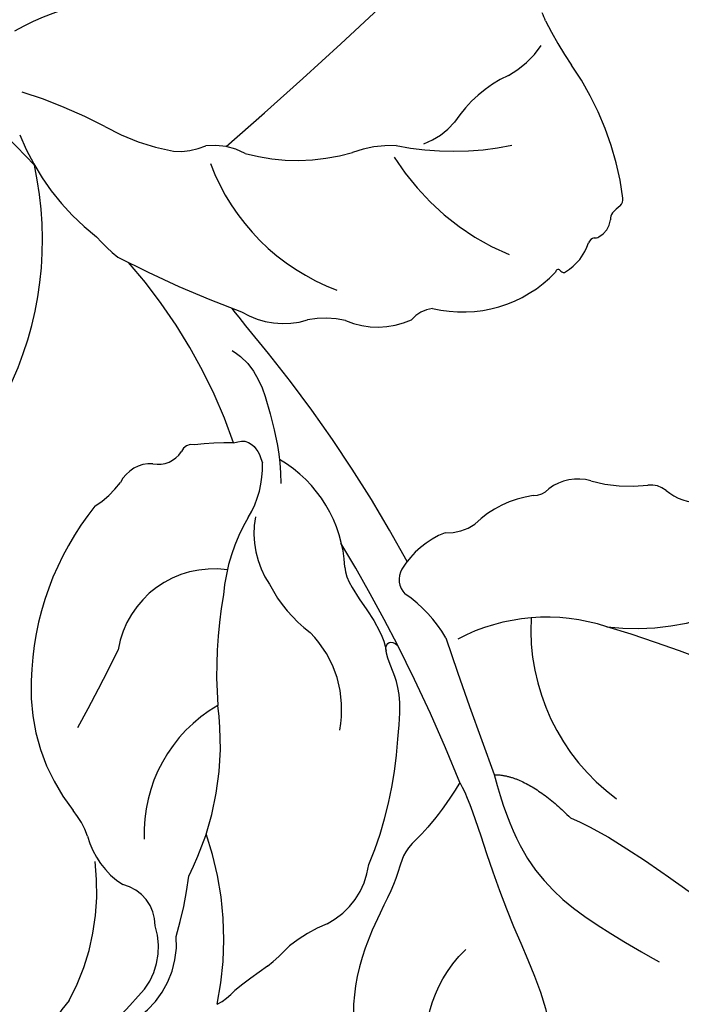
# Model space of a CAD drawing. Units: millimetres. Extents: x 2326 to 9886, y 1790 to 3572.
# Drawn here: x 3670 to 3702, y 2408 to 2455 of the extents above; entities that cross this region are included whole.
import ezdxf
from ezdxf.xclip import XClip

# ---------------------------------------------------------------- set-up
doc = ezdxf.new("R2010")
doc.units = ezdxf.units.MM
doc.header["$XCLIPFRAME"] = 2
doc.linetypes.add('HIDDEN', pattern=[9.524999999999999, 6.35, -3.175])
doc.layers.add('A-04.尺寸標註', color=4, linetype='Continuous')
doc.layers.add('H-08.木作(細線)', color=8, linetype='Continuous')
doc.styles.add('新細明體', font='PMingLiU.ttf')
doc.dimstyles.new('6', dxfattribs={"dimtxt": 15, "dimasz": 4.5, "dimexe": 3, "dimexo": 3, "dimgap": 1.8, "dimtad": 2, "dimdec": 0, "dimtxsty": '新細明體', "dimblk": 'ARCHTICK', "dimcen": 5, "dimclrd": 8, "dimclre": 8, "dimclrt": 4, "dimadec": 0, "dimazin": 0, "dimtfac": 1, "dimtdec": 0, "dimtix": 1, "dimtmove": 2, "dimatfit": 3, "dimldrblk": 'OPEN90', "dimfxl": 1.25, "dimlwd": 9, "dimlwe": 9, "dimarcsym": 0})

# ---------------------------------------------------------------- blocks, each defined once
blk = doc.blocks.new('SE-21113L')
at = {"layer": 'H-08.木作(細線)', "lineweight": 30}
blk.add_open_spline([(-69.28725075535476, 12.37912962306291), (-73.35583913698792, 13.99116016179323), (-75.85957111231983, 19.34590501897037), (-75.83660564105958, 19.34590501897037), (-75.83660564105958, 20.26375697925687), (-74.61940622888505, 20.26375697925687), (-74.48161013051867, 20.26375697925687), (-75.42321734689176, 21.11277004145086), (-75.6988095426932, 21.68642678018659), (-75.6988095426932, 23.17793621495366), (-74.84906584676355, 23.68275479320437), (-73.90746026672423, 23.68275479320437), (-72.6213628044352, 23.04025842063129), (-72.5072764288634, 23.04025842063129), (-74.22972765658051, 24.97464129701257), (-75.26319839246571, 26.46614999510348), (-75.26319839246571, 27.17748526390642), (-74.94167361874133, 27.6823038412258), (-73.72415196988732, 28.14981111325324), (-73.7930500190705, 28.14981111325324), (-74.43609956745058, 29.64131981134415), (-74.0456767436117, 31.98184157162905), (-73.72344043292105, 33.04451700020581), (-72.68996969610453, 34.60486459545791), (-71.15124714467674, 34.60486459545791), (-68.87761152535677, 34.97200537938625), (-67.20109124016017, 33.61817447468638), (-65.54753806162626, 32.011933545582), (-65.54753806162626, 29.76319698058069), (-65.47864001244307, 29.76319698058069), (-64.42220380529761, 29.76319698058069), (-64.42220380529761, 29.6943580834195), (-64.42220380529761, 31.94309464842081), (-62.33229522593319, 31.62184646259993), (-61.85000888165087, 31.30059827677906), (-60.9655847074464, 30.08074674010277), (-60.57516351994127, 27.9467416703701), (-60.16177522484213, 26.56996372994035), (-60.16177522484213, 26.47817853465676), (-59.8172849798575, 28.01558056753129), (-58.87567776348442, 28.01558056753129), (-58.04890117421746, 28.01558056753129), (-57.13026106543839, 25.56032731104642), (-57.13026106543839, 24.27533456776291), (-57.13026106543839, 23.74757042713463), (-57.13026106543839, 23.83935562334955), (-54.87959091644734, 25.81273659970611), (-52.49112466908991, 27.09772860724479), (-47.40827214345336, 29.9224569061771), (-42.53947776462883, 32.63011945039034), (-38.6122873313725, 34.25930594280362), (-38.61136642191559, 34.26627188920975), (-39.30034854914993, 35.02349901944399), (-39.57594074495137, 36.60679365042597), (-40.218988657929, 38.14419494569302), (-40.218988657929, 39.26856359653175), (-39.16255245078355, 39.26856359653175), (-36.93484777305275, 39.26856359653175), (-36.93484777305275, 39.22744632139802), (-35.38863200042397, 40.44359943177551), (-34.01067101862282, 40.44359943177551), (-34.17143422365189, 40.44359943177551), (-32.49491393845528, 40.94841801002622), (-30.86432786751539, 41.65975327882916), (-28.75145381689072, 41.65975327882916), (-28.10840426757932, 40.99431060813367), (-27.51128893252462, 40.99431060813367), (-27.16679868753999, 41.52207548450679), (-26.43188561871648, 41.52207548450679), (-24.58680466376245, 41.9831552579999), (-20.82037907093763, 41.08825033437461), (-20.17732952162623, 41.75369226839393), (-20.17732952162623, 41.66190780885518), (-20.63665039464831, 42.80922202207148), (-20.63665039464831, 43.0616313116625), (-19.97063537500799, 43.42877209559083), (-21.07494902797043, 44.93166997097433), (-21.4449450140819, 46.13312366139144), (-21.4449450140819, 47.28836801927537), (-20.82057699281722, 47.70425569266081), (-19.57184095028788, 47.4269974892959), (-18.64685098640621, 46.8493749415502), (-18.66997675783932, 46.8493749415502), (-19.57184095028788, 48.8132899813354), (-18.53083773516119, 51.52599744219333), (-18.62333755008876, 51.52599744219333), (-16.86585743632168, 52.95850000344217), (-13.99838936608285, 50.50938329100609), (-11.90182505268604, 47.99123616795987), (-9.90507875289768, 45.55286558996886), (-8.315078099258244, 44.33367993216962), (-8.352055124938488, 44.33367993216962), (-6.762052835896611, 45.10952514968812), (-3.545074503868818, 45.10952514968812), (-3.545074503868818, 45.18341559171677), (-5.911587788723409, 46.95677587855607), (-7.242750898003578, 48.98875123728067), (-7.427636026404798, 48.98875123728067), (-9.90507875289768, 48.4345766082406), (-12.78926712553948, 49.76459645479918), (-13.78764027543366, 51.02072733361274), (-14.34229075256735, 52.01824240293354), (-14.34229075256735, 53.53298835363239), (-13.89682604186237, 55.02229390665889), (-12.26984836254269, 56.38925897423178), (-11.08659172058105, 56.38925897423178), (-9.385659989900887, 56.38925897423178), (-7.869611752219498, 56.943434339948), (-5.540075493045151, 56.42620419431478), (-4.874493937939405, 57.05426926538348), (-2.803795223124325, 57.05426926538348), (0.3392306938767433, 55.76119390316308), (1.855278931558132, 54.35728361457586), (1.781324880197644, 54.35728361457586), (3.49562369287014, 54.90810527931899), (5.011670294217765, 54.05837035644799), (4.974694904871285, 54.05837035644799), (7.082370645366609, 54.53865528106689), (9.116092335432768, 52.87612991966307), (11.60143066942692, 50.65694246068597), (13.41329184081405, 49.21608695108443), (14.78143197577447, 48.36635202821344), (14.78143197577447, 48.29246232379228), (18.10934138484299, 48.95747187826782), (23.10120549891144, 48.95747187826782), (28.05609422270209, 48.95747187826782), (28.05609422270209, 49.03136232029647), (29.76041515916586, 49.74577285908163), (35.22679759562016, 51.76913083344698), (42.56596185918897, 51.9873703783378), (50.82612657174468, 51.15489821508527), (60.02251208294183, 49.33208096399903), (68.69764519389719, 45.72364654298872), (80.48223930131644, 40.99279838521034), (94.49716832023114, 33.14313702844083), (108.0289964079857, 21.33333647903055), (112.1224787710235, 17.43360147438943), (119.7382591897622, 10.20482415799052), (125.3448029719293, 3.268600367940962), (128.2689960831776, -2.012900775298476), (130.671661991626, -8.170167247764766), (131.6859163213521, -16.15792625583708), (131.6859163213521, -21.90544749144465), (130.7618276374415, -30.09509150311351), (126.8053627703339, -37.28248784411699), (124.8870752872899, -39.43870704155415), (122.3693235795945, -42.13398085348308), (118.4128570770845, -44.17040964495391), (114.8760174950585, -45.06883400399238), (110.0693689240143, -45.55849131848663), (104.9908068850636, -44.54365161713213), (100.8903383733705, -42.02534465398639), (98.4829337913543, -39.91513811890036), (97.39198394771665, -37.24648398719728), (96.0762947248295, -33.09768160898238), (97.35991243831813, -28.22887575253844), (98.88128657173365, -23.92223433405161), (103.7406085114926, -21.64158273115754), (108.1877378663048, -20.27441068179905), (113.0529729239643, -22.74291595537215), (115.2195230387151, -24.14806519076228), (116.1663007568568, -26.08574799634516)], degree=3, dxfattribs=at)
blk = doc.blocks.new('SE-21212L-1.5')
at = {"layer": 'H-08.木作(細線)', "color": 8}
for centre, radius, start, end in [((-27.41131779173156, 20.37271178207811), 8.508142287634337, 4.699300074866872, 35.0396330216745), ((-6.602211955498205, 19.83083994838307), 14.5662209381753, 166.3409163299704, 184.8147631550772), ((-8.378139322216157, 24.2309800366711), 11.0169241499283, 196.6750156990771, 232.249057501753), ((-17.53449463706056, 18.59918260024642), 4.361765100524944, 170.5977576703535, 229.1068423400087), ((-17.82275132832001, 18.5865915774084), 3.294352300450611, 179.6236594822664, 242.9509323213764), ((-21.12330667788046, 15.31461583712371), 3.067417571274887, 163.0305837732803, 182.9920714186271), ((-11.08943025566987, 24.7838871823551), 15.54593089093065, 213.4718813434885, 243.8748926912051), ((-17.89088931231527, 17.08393868726489), 2.023269244768833, 225.0275277365202, 301.4740635228225), ((-45.38159850426018, 17.25321875367445), 21.29870884799526, 349.1212164219341, 354.3450574862348), ((-4.002109627559548, 24.34604182116527), 18.71778521347314, 208.8932858773681, 217.8996285390336), ((-15.99331104946032, 11.46872162560612), 3.979541796153315, 60.02136328802533, 102.2033608298181), ((-12.29359930143983, 18.3666913758716), 3.851832983313542, 243.6238190969627, 264.5901416583395), ((-13.72503893234534, 5.322934646821523), 9.270836659179341, 42.40715832920322, 83.383035216597), ((-14.36696238166769, 12.15300710198426), 10.15632907191651, 173.8931077024511, 181.9761393002894), ((-5.59483476614696, 17.1206379762807), 13.85261094352642, 197.9646319291204, 232.6335075698728), ((-20.79638328643341, 7.93896781065996), 7.035852106938695, 344.9413768948778, 47.24598232241671), ((-32.14793061175442, 12.73127934247532), 7.686961215321375, 337.4778215119223, 353.062392698242), ((71.27230382368725, 35.22914428059084), 84.66257157405717, 196.2190334374926, 199.0494911609555), ((-16.85233347272151, 2.031391266304126), 13.80348083207662, 6.232516910010109, 43.74114433767394), ((-21.52975829497154, 8.643017403905105), 3.698793649598626, 161.9861496303563, 217.6531624309115), ((-12.52426633554569, 4.913917940917599), 4.627348704275963, 306.8977578433665, 35.43217259432425), ((-7.536721550233779, 13.32582697493854), 18.29020636551118, 202.3067626591367, 221.6335493036732), ((-27.60948734058184, -9.74291334380905), 20.89274008839455, 34.82357345978902, 49.36064816346426), ((1.370521508622915, 2.538037441478082), 4.608960716991497, 167.5719712251416, 188.2239423602505), ((-14.67118796965224, 5.667178718591458), 5.125832012383602, 213.5959655654101, 270.2121600592902), ((19.3091056713165, 7.993761432586325), 16.52075722884003, 198.4379822556364, 237.3958614501489), ((-17.15620406335802, -3.455120751565119), 8.758153981109926, 14.53858859088521, 40.11455187897686), ((-4.764229811131372, 1.370182597816893), 1.653350321030418, 312.157142495569, 17.91490674991846), ((6.39738054254849, 73.27559833382111), 79.12742197690294, 246.8040672833228, 252.0013450857665), ((-13.7386746291013, -6.281352031070128), 6.88362114646465, 72.39692808844356, 97.62628505853145), ((-12.51485209880047, -4.043128991565027), 4.407376319450861, 34.94695360540196, 78.77528129660261), ((-2.962620316277025, -0.9305307826871285), 1.278498780102331, 122.7660570551182, 193.1469314839886), ((-149.6776633837981, -267.7835070354049), 294.3155988792786, 63.72943015875101, 65.07684869903264), ((-4.232901644601952, -0.2064098319569894), 4.567942377220325, 193.2907219857057, 227.462284592342), ((-4.689196039238595, -1.440758381158957), 0.5292229044067198, 301.434066364414, 24.49632805812852), ((6.397380542737665, 73.27559833451596), 79.12742197762205, 252.0013450857665, 256.0546466089884), ((-17.03298496945354, 8.299078086009104), 16.22108176002152, 314.4504836313115, 321.0766176189394), ((-9.386655396374408, 1.818968141586083), 6.294107436267978, 227.7424171462135, 284.7259130194022), ((5.463080908477423, 19.47996677821357), 25.33888344257682, 243.9277064130458, 266.5975643648462), ((-29.09905645127583, -14.15110692866801), 10.07450447583512, 41.98477763203441, 98.55293138538126), ((-28.63361973749124, -1.45640468196143), 9.20832667705939, 296.8956783425623, 342.5095312751588), ((-17.76275019910827, 2.226895983254508), 6.312355201457506, 254.8689931806751, 281.093309265108), ((-16.54688264423748, -4.928306496181904), 0.9607936687999289, 13.76194745671089, 90.07894707833032), ((-19.71709146963258, -5.702760758504155), 4.224227833894394, 336.4744227360355, 13.73570991825665), ((3.543471695229528, 59.77737446165702), 67.6567827365237, 253.6243892272493, 265.1876003464583), ((5.423312952756532, -13.54981473254156), 7.963169605822472, 86.55971436046845, 96.7159604574332), ((7.334893991443096, -17.20771759644776), 11.69493742267766, 66.84043491411946, 97.04181420202782), ((11.95948726611095, 41.0625080593345), 47.01168983849877, 268.1077954563312, 280.2138277781613), ((20.91667735525698, -57.14214830179117), 54.05651986926121, 107.688504095517, 114.5202869092555), ((-14.19609712412057, -9.142130375617853), 2.406101219774494, 133.2256923956847, 168.8862743828481), ((-0.5536454457906075, -11.77521545196942), 3.934384832452563, 104.1824594194675, 151.9302667424523), ((17.74094108874851, 149.3357107602642), 158.2296102796422, 262.7846686899911, 263.1640903854118), ((1.994536653452087, 13.81614540202281), 24.54915888422419, 287.4119484230638, 297.3965275811729), ((-21.47881074684847, -8.628308739695058), 4.921989444628886, 322.7618019625516, 359.4176171133701), ((-54.32642029716226, 45.72119084804217), 62.92502627178403, 289.4600945219747, 298.3272373987718), ((-17.63974455115385, -18.44903756168787), 11.12298112538588, 127.8715782247335, 159.3627249303551), ((12.02413170713407, -19.40766143524161), 10.16032612798287, 105.3144635483425, 125.0390382760027), ((3.857671965917689, -6.573973085036414), 12.16967964198858, 306.7554548612134, 344.7960192415484), ((-7.622433899683529, -7.524275446179672), 4.324113866912513, 302.2041024182413, 326.2932921452738), ((-3.84918964424287, -14.83492569199007), 3.936084842329901, 111.9102453955308, 159.0617449929462), ((0.2610270065924851, -21.3389322355215), 10.3444813172924, 65.63104475400561, 114.3689552461843), ((8.288100926147308, -13.53331237624661), 3.220971360848941, 130.6289904261048, 158.7093461739537), ((-16.86681699147448, -12.31236504822664), 0.9893358708944493, 134.5026008930917, 183.135934836087), ((-20.12037627500831, -12.0507227564558), 2.287602571083033, 299.1272986220895, 352.0659765630225), ((2.821479624210042, -10.40031177549463), 3.151792845401001, 286.2088970088145, 321.4667489490517), ((239.400791514272, -29.77311399912651), 235.4212315773001, 175.9188236674777, 178.3048945618676), ((-8.995268726430368, -13.58881250185004), 1.478645116842668, 320.9234133906943, 6.231179441745847), ((8.367984399679699, -21.60554503922322), 9.416459945895276, 119.7087279010499, 151.3332961998729), ((-15.59349276768626, -20.10976733545976), 6.955838537064222, 119.3881063712258, 142.0050143134036), ((-4.638400582887698, -19.75720075534991), 6.141382170156575, 121.5013848503561, 181.3733717490916), ((-22.00493179126352, -15.08381559152986), 1.190809643532171, 276.8548409972331, 321.3342295128706), ((-21.64143620360119, -18.80468560650843), 2.548206108667266, 94.98367026316465, 136.3830345972238), ((-4.688893825092237, -14.89965262387341), 5.270571802573608, 312.4908306207264, 335.4639493513416), ((-4.101422810723307, -29.9674666094179), 11.9284393987995, 77.2149880840101, 112.2168461483653), ((6.495743586914614, -30.2605636776243), 13.77666909949999, 123.6030977143015, 146.7409866092896), ((-10.92306167665811, -20.30577032997826), 0.1969532550410143, 88.20738467366243, 161.6228560772233), ((-10.87072756359703, -19.99085355998614), 0.1267678585072202, 248.6396137984188, 43.00207971064987), ((1.2451759508549, -21.24723164397074), 3.569099970288872, 155.8172410135502, 184.7742890913938), ((-8.59487250186794, -20.83460583676424), 2.58358587983765, 166.7780182034679, 206.9928023474253), ((-8.557072774885455, -22.81955009172816), 6.374399037321486, 340.5227850267833, 11.54044566558149), ((-11.28768053429667, -22.15572771009101), 0.4179362489053702, 330.864460573476, 20.81107960048857), ((-10.75391447076981, -22.60719212343247), 0.2999298212260257, 124.2290050471286, 168.979805503301), ((-9.98016722430475, -22.84873327348032), 1.109171929626243, 164.3680376958731, 217.0286712477224), ((-11.12194351191283, -23.84399257022596), 0.4157016134129948, 3.092162998068685, 51.93790414479727), ((-12.79759081687371, -24.02926733033746), 2.101034950041675, 351.9870320667452, 5.673262652733181), ((-10.27460248775606, -24.32023893709265), 0.4424708504022735, 180.2469185836397, 231.7028776656617), ((-1.805502321076347, -13.33721842729574), 14.31155898393039, 232.3434432984944, 259.8355089683059), ((1.845546676267986, -26.22246948258908), 4.574979632333241, 163.7854928175723, 190.6054662205493), ((-7.351108194576227, -44.14858319194173), 16.99489912812408, 71.50264874720692, 79.7642367623739), ((-0.1356306502275402, -24.36526978961047), 4.09490251371952, 243.5543106951137, 249.3279776514449)]:
    blk.add_arc(centre, radius, start, end, dxfattribs=at)
for points, degree in [([(-24.76906425825655, 0.5445758799251053), (-25.33221203889116, 2.864703602059308), (-24.98022029690037, 4.788052258616517), (-25.96753469472606, 5.775366656442202), (-26.94360133427108, 9.418096946803416), (-29.19182388049376, 12.51463037049689), (-31.69410960714231, 13.59053416054667), (-33.11314554636192, 15.45925275018089), (-35.28189528529401, 15.00957009976628), (-36.1367178857472, 15.86439270021947), (-37.64106759835704, 14.99585598868725), (-40.90923763867613, 16.16792899859502), (-43.61435122757757, 17.23109592753099), (-45.93741136354583, 16.01012758889919), (-48.08442982900669, 15.56518558798416), (-50.27817530139873, 15.78491134412252), (-50.67294251330895, 15.05429051284591), (-51.48750000000291, 14.81593779762261), (-51.13439202123482, 12.85518251915346), (-49.12662189199546, 12.28284115765564), (-49.55509097443428, 10.35450860443598), (-47.41663762743701, 8.044520307179482), (-46.30740343710204, 6.32134183144808), (-46.30823674351268, 2.135302503160347), (-44.76212113774091, 0.695082374397316), (-42.26719131129721, -1.799847452050017), (-40.3918737719614, -3.675164991382189), (-39.25642747203892, -3.370923072270671), (-37.46325967122539, -3.851400936393475), (-36.68327586843225, -3.659134127687139)], 3), ([(-24.76906425825655, 0.5445758799251053), (-25.90644318822888, 0.8493356456965557), (-30.77847804363046, 3.66220628096562), (-36.96907313675547, 5.320971236837067), (-39.72733917899313, 10.09842816278251), (-39.72733917899313, 14.11852538359017)], 3), ([(-36.62687771027413, 13.96646484429948), (-35.79624978445645, 12.52777507459905), (-30.59053618365579, 11.1329083192395), (-30.59053618365579, 5.973407603018131)], 3), ([(-25.65239749856846, -0.876397415286192), (-28.18681934766573, 0.5868517215349129), (-31.52808592469228, 1.482141402542766), (-34.94328532661893, 0.5670414808082569), (-37.53248329105554, -0.1267320228071185)], 3), ([(-21.20699011462784, 1.174472882892587), (-19.9918938621704, -0.380783588905615), (-18.63031214136936, -1.030647477597086), (-17.57520258252043, -1.414780231032637), (-17.56415832735365, -1.93825658069909), (-18.05257087145583, -1.979625966978347)], 3), ([(-25.65239749856846, -0.876397415286192), (-26.76941160616843, -1.993411522889801), (-29.68794602389607, -1.993411522889801)], 2), ([(-13.61922088245774, -2.839484157764673), (-14.02689822703906, -2.431806813179719), (-15.92637392596953, -2.165543712595536), (-17.32890964570834, -1.789735399135679), (-17.84443416049908, -1.39471249975395)], 3), ([(-29.68794602389607, -1.993411522889801), (-32.11793086507896, -2.991313481972611), (-35.3988302872458, -3.29394820428206), (-36.6883336570354, -3.639469590852968)], 3), ([(-5.673481534722669, -3.280437239845924), (-5.815727231121855, -3.526814013166586), (-6.024190738335164, -3.88788339918392), (-6.774426636442513, -3.88788339918392), (-7.32117502285837, -3.572218071109091)], 3), ([(-2.510128584734048, -6.340552372144884), (-3.839271996137541, -6.696695275855745), (-6.124564377103525, -5.377281104527356), (-7.616337154668145, -4.516005689831218), (-8.631478169976617, -3.500864674526383)], 3)]:
    blk.add_open_spline(points, degree=degree, dxfattribs=at)
blk = doc.blocks.new('_ArchTick')
at = {"color": 0, "linetype": 'ByBlock', "const_width": 0.15}
blk.add_lwpolyline([(-0.5, -0.5), (0.5, 0.5)], dxfattribs=at)
blk = doc.blocks.new('*D32')
at = {"layer": 'A-04.尺寸標註', "color": 8, "linetype": 'HIDDEN', "lineweight": 9, "ltscale": 0.6, "transparency": 16777216}
for p, q in [((3090.10599629941, 2739.056285686291), (3090.10599629941, 2192.940352775406)), ((4080.929072553579, 2739.056285686291), (4080.929072553579, 2192.940352775406))]:
    blk.add_line(p, q, dxfattribs=at)
at = {"layer": 'A-04.尺寸標註', "color": 8, "lineweight": 9, "ltscale": 0.6, "transparency": 16777216}
blk.add_line((3090.10599629941, 2195.940352775406), (4080.929072553579, 2195.940352775406), dxfattribs=at)
at = {"layer": 'DEFPOINTS', "color": 0, "ltscale": 0.6, "transparency": 16777216}
for p in [(3090.10599629941, 2742.056285686291), (4080.929072553579, 2742.056285686291), (4080.929072553579, 2195.940352775406)]:
    blk.add_point(p, dxfattribs=at)
at = {"layer": 'A-04.尺寸標註', "color": 8, "lineweight": 9, "ltscale": 0.6, "transparency": 16777216, "xscale": 4.5, "yscale": 4.5, "zscale": 4.5, "rotation": 180}
blk.add_blockref('_ArchTick', (3090.10599629941, 2195.940352775406), dxfattribs=at)
at = {"layer": 'A-04.尺寸標註', "color": 8, "lineweight": 9, "ltscale": 0.6, "transparency": 16777216, "xscale": 4.5, "yscale": 4.5, "zscale": 4.5}
blk.add_blockref('_ArchTick', (4080.929072553579, 2195.940352775406), dxfattribs=at)
at = {"layer": 'A-04.尺寸標註', "color": 4, "ltscale": 0.6, "transparency": 16777216, "insert": (3585.517534426494, 2185.691951612615), "char_height": 15, "attachment_point": 5, "style": '新細明體'}
blk.add_mtext('991', dxfattribs=at)
blk = doc.blocks.new('_Open90')
at = {"color": 0, "linetype": 'ByBlock', "lineweight": -2}
for p, q in [((-0.5, 0.5), (0, 0)), ((0, 0), (-1, 0)), ((0, 0), (-0.5, -0.5))]:
    blk.add_line(p, q, dxfattribs=at)

msp = doc.modelspace()

# ---------------------------------------------------------------- block references
at = {"color": 169, "true_color": 0x2f3046}
ref = msp.add_blockref('SE-21212L-1.5', (3673.883428010479, 2436.273210638578), dxfattribs=dict(at, rotation=135))
XClip(ref).set_block_clipping_path([(34.112298505729996, -1.4053120188764296), (21.357351866085082, -8.466058718971908), (15.198696684616152, -19.070356612297473), (4.688229197287001, -32.91538169537671), (-17.885227041493636, -28.191628601693083), (-46.75197535956977, -21.52080352959456), (-57.662242440273985, 15.844083441625116), (-20.99771084851818, 30.638287662004586), (3.641714863711968, 31.534324577107327), (26.83076776942471, 12.07098565812339)])
at = {"layer": 'H-08.木作(細線)', "xscale": -1, "rotation": 228.8226358116293}
msp.add_blockref('SE-21113L', (3690.014615140096, 2356.442897475301), dxfattribs=at)

# ---------------------------------------------------------------- dimensions: what is measured, and where the dimension line sits
at = {"layer": 'A-04.尺寸標註', "color": 8, "ltscale": 0.6}
dim = msp.add_linear_dim(base=(4080.929072553579, 2195.940352775406), p1=(3090.10599629941, 2742.056285686291), p2=(4080.929072553579, 2742.056285686291), dimstyle='6', dxfattribs=at)
dim.commit()
dim.dimension.update_dxf_attribs({"geometry": '*D32', "text_midpoint": (3585.517534426494, 2185.691951612615)})

doc.saveas('drawing.dxf')
